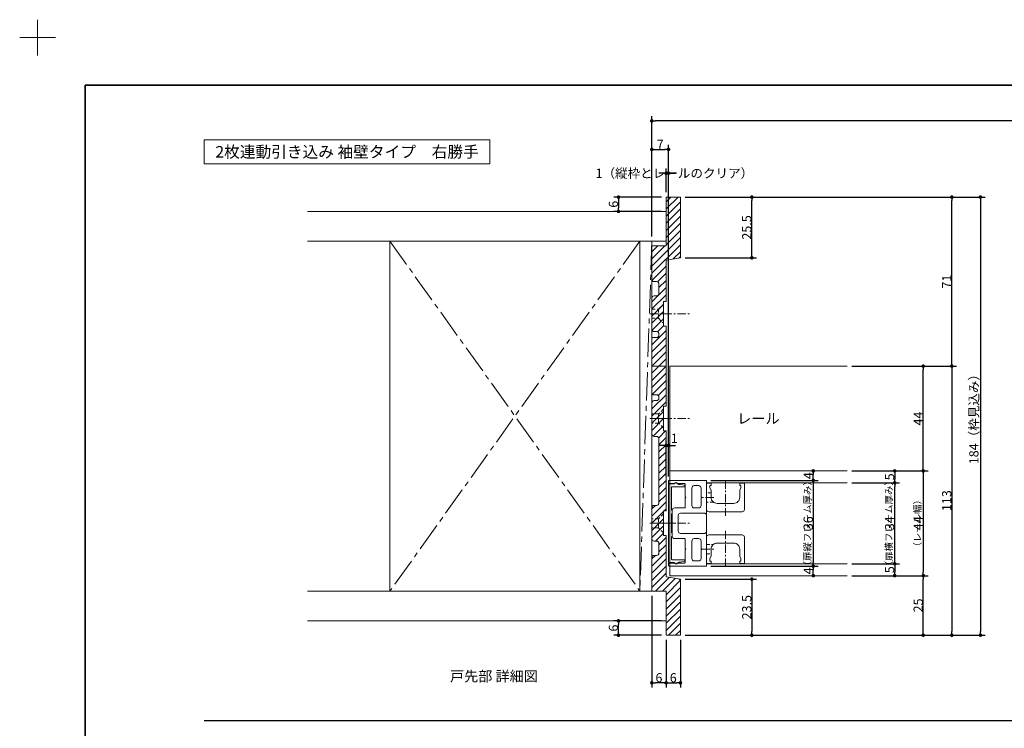
# Model space of a CAD drawing. Units: millimetres. Extents: x -428 to 785, y -304 to 304.
# Drawn here: x -428 to -14, y 7 to 304 of the extents above; entities that cross this region are included whole.
import ezdxf

# ---------------------------------------------------------------- set-up
doc = ezdxf.new("R2010")
doc.units = ezdxf.units.MM
doc.header["$LTSCALE"] = 2
doc.header["$PDMODE"] = 1
doc.header["$PDSIZE"] = -2
for name, pattern in [('ラインタイプ-1', [1.11, 0.71, -0.4]), ('ラインタイプ-3', [2.91, 1.76, -0.4, 0.35, -0.4]), ('ラインタイプ-4', [9.172222, 5.997222, -1.058333, 1.058333, -1.058333])]:
    doc.linetypes.add(name, pattern=pattern)
for name, color, linetype, lineweight in [('1図面枠', 7, 'Continuous', 15), ('2寸法-1', 7, 'Continuous', 15), ('2寸法-2', 7, 'Continuous', 15), ('2寸法-3', 7, 'Continuous', 15), ('3一般', 7, 'Continuous', 15)]:
    doc.layers.add(name, color=color, linetype=linetype, lineweight=lineweight)
doc.styles.add('MS PGothic', font='txt', dxfattribs={"bigfont": 'MS PGothic'})
doc.styles.get("Standard").update_dxf_attribs({"font": 'txt', "bigfont": 'BIGFONT.SHX'})
doc.dimstyles.new('SANWA-1', dxfattribs={"dimtxt": 3.865856, "dimasz": 1.500684, "dimexe": 2, "dimexo": 2, "dimgap": 0.2, "dimtad": 1, "dimdec": 8, "dimdsep": 46, "dimtxsty": 'MS PGothic', "dimblk": 'DOT', "dimblk1": 'DOT', "dimblk2": 'DOT', "dimcen": 0, "dimazin": 0, "dimtfac": 0.8, "dimtdec": 8, "dimtix": 1, "dimtmove": 0, "dimatfit": 0, "dimldrblk": 'DOT', "dimfxl": 1, "dimfrac": 2, "dimtolj": 1, "dimarcsym": 0})

# ---------------------------------------------------------------- blocks, each defined once
blk = doc.blocks.new('グループ')
at = {"layer": '1図面枠', "color": 7, "linetype": 'Continuous', "lineweight": 15}
for p, q in [((-420, 289.5), (-420, 304.5)), ((-427.5, 297), (-412.5, 297))]:
    blk.add_line(p, q, dxfattribs=at)
blk = doc.blocks.new('グループ-2')
at = {"layer": '1図面枠', "color": 7, "linetype": 'Continuous', "lineweight": 35, "flags": 128}
blk.add_lwpolyline([(-400, 277), (400, 277), (400, -277), (-400, -277)], close=True, dxfattribs=at)
blk = doc.blocks.new('図面枠')
at = {"layer": '1図面枠', "color": 7}
for name in ['グループ', 'グループ-2']:
    blk.add_blockref(name, (0, 0), dxfattribs=at)
blk = doc.blocks.new('_Dot')
at = {"color": 0, "linetype": 'ByBlock', "lineweight": -2}
blk.add_line((-0.5, 0), (-1, 0), dxfattribs=at)
at = {"color": 0, "linetype": 'ByBlock', "const_width": 0.5}
blk.add_lwpolyline([(-0.25, 0, 1), (0.25, 0, 1)], format="xyb", close=True, dxfattribs=at)
blk = doc.blocks.new('*D37')
at = {"layer": '2寸法-1', "color": 0, "linetype": 'Continuous', "lineweight": -2}
for p, q in [((-58, 71), (-46, 71)), ((-48, 47.5), (-48, 69.5)), ((-118, 46), (-46, 46))]:
    blk.add_line(p, q, dxfattribs=at)
at = {"layer": 'Defpoints', "color": 0}
for p in [(-60, 71), (-48, 71), (-120, 46)]:
    blk.add_point(p, dxfattribs=at)
at = {"layer": '2寸法-1', "color": 0, "lineweight": -2, "xscale": 1.50068359375, "yscale": 1.50068359375, "zscale": 1.50068359375}
for p, rotation in [((-48, 71), 90), ((-48, 46), 270)]:
    blk.add_blockref('_Dot', p, dxfattribs=dict(at, rotation=rotation))
at = {"layer": '2寸法-1', "color": 0, "lineweight": 15, "insert": (-50.13, 58.5), "char_height": 3.866, "attachment_point": 5, "rotation": 90, "style": 'MS PGothic'}
blk.add_mtext('\\A1;25', dxfattribs=at)
blk = doc.blocks.new('*D38')
at = {"layer": '2寸法-1', "color": 0, "linetype": 'Continuous', "lineweight": -2}
for p, q in [((-78, 76), (-58, 76)), ((-60, 74.5), (-60, 72.5)), ((-78, 71), (-58, 71))]:
    blk.add_line(p, q, dxfattribs=at)
at = {"layer": 'Defpoints', "color": 0}
for p in [(-80, 76), (-80, 71), (-60, 71)]:
    blk.add_point(p, dxfattribs=at)
at = {"layer": '2寸法-1', "color": 0, "lineweight": -2, "xscale": 1.50068359375, "yscale": 1.50068359375, "zscale": 1.50068359375}
for p, rotation in [((-60, 76), 90), ((-60, 71), 270)]:
    blk.add_blockref('_Dot', p, dxfattribs=dict(at, rotation=rotation))
at = {"layer": '2寸法-1', "color": 0, "lineweight": 15, "insert": (-62.13, 73.5), "char_height": 3.866, "attachment_point": 5, "rotation": 90, "style": 'MS PGothic'}
blk.add_mtext('\\A1;5', dxfattribs=at)
blk = doc.blocks.new('*D39')
at = {"layer": '2寸法-1', "color": 0, "linetype": 'Continuous', "lineweight": -2}
for p, q in [((-78, 110), (-58, 110)), ((-60, 77.5), (-60, 108.5)), ((-78, 76), (-58, 76))]:
    blk.add_line(p, q, dxfattribs=at)
at = {"layer": 'Defpoints', "color": 0}
for p in [(-80, 110), (-60, 110), (-80, 76)]:
    blk.add_point(p, dxfattribs=at)
at = {"layer": '2寸法-1', "color": 0, "lineweight": -2, "xscale": 1.50068359375, "yscale": 1.50068359375, "zscale": 1.50068359375}
for p, rotation in [((-60, 110), 90), ((-60, 76), 270)]:
    blk.add_blockref('_Dot', p, dxfattribs=dict(at, rotation=rotation))
at = {"layer": '2寸法-1', "color": 0, "lineweight": 15, "insert": (-62.13, 93), "char_height": 3.866, "attachment_point": 5, "rotation": 90, "style": 'MS PGothic'}
blk.add_mtext('\\A1;34', dxfattribs=at)
blk = doc.blocks.new('*D40')
at = {"layer": '2寸法-1', "color": 0, "linetype": 'Continuous', "lineweight": -2}
for p, q in [((-78, 115), (-58, 115)), ((-60, 113.5), (-60, 111.5)), ((-78, 110), (-58, 110))]:
    blk.add_line(p, q, dxfattribs=at)
at = {"layer": 'Defpoints', "color": 0}
for p in [(-80, 115), (-80, 110), (-60, 110)]:
    blk.add_point(p, dxfattribs=at)
at = {"layer": '2寸法-1', "color": 0, "lineweight": -2, "xscale": 1.50068359375, "yscale": 1.50068359375, "zscale": 1.50068359375}
for p, rotation in [((-60, 115), 90), ((-60, 110), 270)]:
    blk.add_blockref('_Dot', p, dxfattribs=dict(at, rotation=rotation))
at = {"layer": '2寸法-1', "color": 0, "lineweight": 15, "insert": (-62.13, 112.5), "char_height": 3.866, "attachment_point": 5, "rotation": 90, "style": 'MS PGothic'}
blk.add_mtext('\\A1;5', dxfattribs=at)
blk = doc.blocks.new('*D41')
at = {"layer": '2寸法-1', "color": 0, "linetype": 'Continuous', "lineweight": -2}
for p, q in [((-46, 159), (-34, 159)), ((-36, 157.5), (-36, 47.5)), ((-46, 46), (-34, 46))]:
    blk.add_line(p, q, dxfattribs=at)
at = {"layer": 'Defpoints', "color": 0}
for p in [(-48, 159), (-48, 46), (-36, 46)]:
    blk.add_point(p, dxfattribs=at)
at = {"layer": '2寸法-1', "color": 0, "lineweight": -2, "xscale": 1.50068359375, "yscale": 1.50068359375, "zscale": 1.50068359375}
for p, rotation in [((-36, 159), 90), ((-36, 46), 270)]:
    blk.add_blockref('_Dot', p, dxfattribs=dict(at, rotation=rotation))
at = {"layer": '2寸法-1', "color": 0, "lineweight": 15, "insert": (-38.14, 102.5), "char_height": 3.866, "attachment_point": 5, "rotation": 90, "style": 'MS PGothic'}
blk.add_mtext('\\A1;113', dxfattribs=at)
blk = doc.blocks.new('*D42')
at = {"layer": '2寸法-1', "color": 0, "linetype": 'Continuous', "lineweight": -2}
for p, q in [((-78, 159), (-46, 159)), ((-48, 116.5), (-48, 157.5)), ((-58, 115), (-46, 115))]:
    blk.add_line(p, q, dxfattribs=at)
at = {"layer": 'Defpoints', "color": 0}
for p in [(-80, 159), (-48, 159), (-60, 115)]:
    blk.add_point(p, dxfattribs=at)
at = {"layer": '2寸法-1', "color": 0, "lineweight": -2, "xscale": 1.50068359375, "yscale": 1.50068359375, "zscale": 1.50068359375}
for p, rotation in [((-48, 159), 90), ((-48, 115), 270)]:
    blk.add_blockref('_Dot', p, dxfattribs=dict(at, rotation=rotation))
at = {"layer": '2寸法-1', "color": 0, "lineweight": 15, "insert": (-50.13, 137), "char_height": 3.866, "attachment_point": 5, "rotation": 90, "style": 'MS PGothic'}
blk.add_mtext('\\A1;44', dxfattribs=at)
blk = doc.blocks.new('*D43')
at = {"layer": '2寸法-1', "color": 0, "linetype": 'Continuous', "lineweight": -2}
for p, q in [((-34, 230), (-22, 230)), ((-24, 228.5), (-24, 47.5)), ((-34, 46), (-22, 46))]:
    blk.add_line(p, q, dxfattribs=at)
at = {"layer": 'Defpoints', "color": 0}
for p in [(-36, 230), (-36, 46), (-24, 46)]:
    blk.add_point(p, dxfattribs=at)
at = {"layer": '2寸法-1', "color": 0, "lineweight": -2, "xscale": 1.50068359375, "yscale": 1.50068359375, "zscale": 1.50068359375}
for p, rotation in [((-24, 230), 90), ((-24, 46), 270)]:
    blk.add_blockref('_Dot', p, dxfattribs=dict(at, rotation=rotation))
at = {"layer": '2寸法-1', "color": 0, "lineweight": 15, "insert": (-26.74, 138), "char_height": 3.8659, "attachment_point": 5, "rotation": 90, "style": 'MS PGothic'}
blk.add_mtext('\\A1;184（枠見込み）', dxfattribs=at)
blk = doc.blocks.new('*D44')
at = {"layer": '2寸法-1', "color": 0, "linetype": 'Continuous', "lineweight": -2}
for p, q in [((-58, 115), (-46, 115)), ((-48, 113.5), (-48, 72.5)), ((-58, 71), (-46, 71))]:
    blk.add_line(p, q, dxfattribs=at)
at = {"layer": 'Defpoints', "color": 0}
for p in [(-60, 115), (-60, 71), (-48, 71)]:
    blk.add_point(p, dxfattribs=at)
at = {"layer": '2寸法-1', "color": 0, "lineweight": -2, "xscale": 1.50068359375, "yscale": 1.50068359375, "zscale": 1.50068359375}
for p, rotation in [((-48, 115), 90), ((-48, 71), 270)]:
    blk.add_blockref('_Dot', p, dxfattribs=dict(at, rotation=rotation))
at = {"layer": '2寸法-1', "color": 0, "lineweight": 15, "insert": (-50.13, 93), "char_height": 3.866, "attachment_point": 5, "rotation": 90, "style": 'MS PGothic'}
blk.add_mtext('\\A1;44', dxfattribs=at)
blk = doc.blocks.new('*D45')
at = {"layer": '2寸法-1', "color": 0, "linetype": 'Continuous', "lineweight": -2}
for p, q in [((-137.2, 111), (-92.2, 111)), ((-94.2, 109.5), (-94.2, 76.5)), ((-137.2, 75), (-92.2, 75))]:
    blk.add_line(p, q, dxfattribs=at)
at = {"layer": 'Defpoints', "color": 0}
for p in [(-139.2, 111), (-139.2, 75), (-94.2, 75)]:
    blk.add_point(p, dxfattribs=at)
at = {"layer": '2寸法-1', "color": 0, "lineweight": -2, "xscale": 1.50068359375, "yscale": 1.50068359375, "zscale": 1.50068359375}
for p, rotation in [((-94.2, 111), 90), ((-94.2, 75), 270)]:
    blk.add_blockref('_Dot', p, dxfattribs=dict(at, rotation=rotation))
at = {"layer": '2寸法-1', "color": 0, "lineweight": 15, "insert": (-96.33, 93), "char_height": 3.866, "attachment_point": 5, "rotation": 90, "style": 'MS PGothic'}
blk.add_mtext('\\A1;36', dxfattribs=at)
blk = doc.blocks.new('*D46')
at = {"layer": '2寸法-1', "color": 0, "linetype": 'Continuous', "lineweight": -2}
for p, q in [((-137.2, 75), (-92.2, 75)), ((-94.2, 72.5), (-94.2, 73.5)), ((-92.2, 71), (-92.2, 71))]:
    blk.add_line(p, q, dxfattribs=at)
at = {"layer": 'Defpoints', "color": 0}
for p in [(-139.2, 75), (-94.2, 75), (-94.2, 71)]:
    blk.add_point(p, dxfattribs=at)
at = {"layer": '2寸法-1', "color": 0, "lineweight": -2, "xscale": 1.50068359375, "yscale": 1.50068359375, "zscale": 1.50068359375}
for p, rotation in [((-94.2, 75), 90), ((-94.2, 71), 270)]:
    blk.add_blockref('_Dot', p, dxfattribs=dict(at, rotation=rotation))
at = {"layer": '2寸法-1', "color": 0, "lineweight": 15, "insert": (-96.33, 73), "char_height": 3.866, "attachment_point": 5, "rotation": 90, "style": 'MS PGothic'}
blk.add_mtext('\\A1;4', dxfattribs=at)
blk = doc.blocks.new('*D47')
at = {"layer": '2寸法-1', "color": 0, "linetype": 'Continuous', "lineweight": -2}
for p, q in [((-94.2, 112.5), (-94.2, 113.5)), ((-92.2, 115), (-92.2, 115)), ((-137.2, 111), (-92.2, 111))]:
    blk.add_line(p, q, dxfattribs=at)
at = {"layer": 'Defpoints', "color": 0}
for p in [(-94.2, 115), (-94.2, 115), (-139.2, 111)]:
    blk.add_point(p, dxfattribs=at)
at = {"layer": '2寸法-1', "color": 0, "lineweight": -2, "xscale": 1.50068359375, "yscale": 1.50068359375, "zscale": 1.50068359375}
for p, rotation in [((-94.2, 115), 90), ((-94.2, 111), 270)]:
    blk.add_blockref('_Dot', p, dxfattribs=dict(at, rotation=rotation))
at = {"layer": '2寸法-1', "color": 0, "lineweight": 15, "insert": (-96.33, 113), "char_height": 3.866, "attachment_point": 5, "rotation": 90, "style": 'MS PGothic'}
blk.add_mtext('\\A1;4', dxfattribs=at)
blk = doc.blocks.new('*D48')
at = {"layer": '2寸法-1', "color": 0, "linetype": 'Continuous', "lineweight": -2}
for p, q in [((-118, 230), (-34, 230)), ((-36, 160.5), (-36, 228.5)), ((-46, 159), (-34, 159))]:
    blk.add_line(p, q, dxfattribs=at)
at = {"layer": 'Defpoints', "color": 0}
for p in [(-120, 230), (-36, 230), (-48, 159)]:
    blk.add_point(p, dxfattribs=at)
at = {"layer": '2寸法-1', "color": 0, "lineweight": -2, "xscale": 1.50068359375, "yscale": 1.50068359375, "zscale": 1.50068359375}
for p, rotation in [((-36, 230), 90), ((-36, 159), 270)]:
    blk.add_blockref('_Dot', p, dxfattribs=dict(at, rotation=rotation))
at = {"layer": '2寸法-1', "color": 0, "lineweight": 15, "insert": (-38.14, 194.5), "char_height": 3.866, "attachment_point": 5, "rotation": 90, "style": 'MS PGothic'}
blk.add_mtext('\\A1;71', dxfattribs=at)
blk = doc.blocks.new('*D49')
at = {"layer": '2寸法-1', "color": 0, "lineweight": -2}
for p, q in [((-162, 213.5), (-162, 252)), ((-160.5, 250), (-156.5, 250)), ((-155, 112.7), (-155, 252))]:
    blk.add_line(p, q, dxfattribs=at)
at = {"layer": 'Defpoints', "color": 0}
for p in [(-155, 250), (-162, 211.5), (-155, 110.7)]:
    blk.add_point(p, dxfattribs=at)
at = {"layer": '2寸法-1', "color": 0, "lineweight": -2, "xscale": 1.50068359375, "yscale": 1.50068359375, "zscale": 1.50068359375, "rotation": 180}
blk.add_blockref('_Dot', (-162, 250), dxfattribs=at)
at = {"layer": '2寸法-1', "color": 0, "lineweight": -2, "xscale": 1.50068359375, "yscale": 1.50068359375, "zscale": 1.50068359375}
blk.add_blockref('_Dot', (-155, 250), dxfattribs=at)
at = {"layer": '2寸法-1', "color": 0, "insert": (-158.5, 252.13), "char_height": 3.866, "attachment_point": 5, "style": 'MS PGothic'}
blk.add_mtext('\\A1;7', dxfattribs=at)
blk = doc.blocks.new('*D50')
at = {"layer": '2寸法-1', "color": 0, "lineweight": -2}
for p, q in [((-158, 230), (-178, 230)), ((-176, 228.5), (-176, 225.5)), ((-158, 224), (-178, 224))]:
    blk.add_line(p, q, dxfattribs=at)
at = {"layer": 'Defpoints', "color": 0}
for p in [(-156, 230), (-176, 224), (-156, 224)]:
    blk.add_point(p, dxfattribs=at)
at = {"layer": '2寸法-1', "color": 0, "lineweight": -2, "xscale": 1.50068359375, "yscale": 1.50068359375, "zscale": 1.50068359375}
for p, rotation in [((-176, 230), 90), ((-176, 224), 270)]:
    blk.add_blockref('_Dot', p, dxfattribs=dict(at, rotation=rotation))
at = {"layer": '2寸法-1', "color": 0, "insert": (-178.13, 227), "char_height": 3.866, "attachment_point": 5, "rotation": 90, "style": 'MS PGothic'}
blk.add_mtext('\\A1;6', dxfattribs=at)
blk = doc.blocks.new('*D51')
at = {"layer": '2寸法-1', "color": 0, "lineweight": -2}
for p, q in [((-158, 52), (-178, 52)), ((-176, 47.5), (-176, 50.5)), ((-158, 46), (-178, 46))]:
    blk.add_line(p, q, dxfattribs=at)
at = {"layer": 'Defpoints', "color": 0}
for p in [(-176, 52), (-156, 52), (-156, 46)]:
    blk.add_point(p, dxfattribs=at)
at = {"layer": '2寸法-1', "color": 0, "lineweight": -2, "xscale": 1.50068359375, "yscale": 1.50068359375, "zscale": 1.50068359375}
for p, rotation in [((-176, 52), 90), ((-176, 46), 270)]:
    blk.add_blockref('_Dot', p, dxfattribs=dict(at, rotation=rotation))
at = {"layer": '2寸法-1', "color": 0, "insert": (-178.13, 49), "char_height": 3.866, "attachment_point": 5, "rotation": 90, "style": 'MS PGothic'}
blk.add_mtext('\\A1;6', dxfattribs=at)
blk = doc.blocks.new('*D52')
at = {"layer": '2寸法-1', "color": 0, "linetype": 'Continuous', "lineweight": -2}
for p, q in [((-156, 44), (-156, 24)), ((-150, 44), (-150, 24)), ((-154.5, 26), (-151.5, 26))]:
    blk.add_line(p, q, dxfattribs=at)
at = {"layer": 'Defpoints', "color": 0}
for p in [(-156, 46), (-150, 46), (-150, 26)]:
    blk.add_point(p, dxfattribs=at)
at = {"layer": '2寸法-1', "color": 0, "lineweight": -2, "xscale": 1.50068359375, "yscale": 1.50068359375, "zscale": 1.50068359375, "rotation": 180}
blk.add_blockref('_Dot', (-156, 26), dxfattribs=at)
at = {"layer": '2寸法-1', "color": 0, "lineweight": -2, "xscale": 1.50068359375, "yscale": 1.50068359375, "zscale": 1.50068359375}
blk.add_blockref('_Dot', (-150, 26), dxfattribs=at)
at = {"layer": '2寸法-1', "color": 0, "lineweight": 15, "insert": (-153, 28.13), "char_height": 3.866, "attachment_point": 5, "style": 'MS PGothic'}
blk.add_mtext('\\A1;6', dxfattribs=at)
blk = doc.blocks.new('*D53')
at = {"layer": '2寸法-1', "color": 0, "linetype": 'Continuous', "lineweight": -2}
for p, q in [((-162, 62.5), (-162, 24)), ((-156, 44), (-156, 24)), ((-157.5, 26), (-160.5, 26))]:
    blk.add_line(p, q, dxfattribs=at)
at = {"layer": 'Defpoints', "color": 0}
for p in [(-162, 64.5), (-156, 46), (-162, 26)]:
    blk.add_point(p, dxfattribs=at)
at = {"layer": '2寸法-1', "color": 0, "lineweight": -2, "xscale": 1.50068359375, "yscale": 1.50068359375, "zscale": 1.50068359375, "rotation": 180}
blk.add_blockref('_Dot', (-162, 26), dxfattribs=at)
at = {"layer": '2寸法-1', "color": 0, "lineweight": -2, "xscale": 1.50068359375, "yscale": 1.50068359375, "zscale": 1.50068359375}
blk.add_blockref('_Dot', (-156, 26), dxfattribs=at)
at = {"layer": '2寸法-1', "color": 0, "lineweight": 15, "insert": (-159, 28.13), "char_height": 3.866, "attachment_point": 5, "style": 'MS PGothic'}
blk.add_mtext('\\A1;6', dxfattribs=at)
blk = doc.blocks.new('*D54')
at = {"layer": '2寸法-1', "color": 0, "linetype": 'Continuous', "lineweight": -2}
for p, q in [((-148, 69.5), (-118, 69.5)), ((-120, 68), (-120, 47.5)), ((-148, 46), (-118, 46))]:
    blk.add_line(p, q, dxfattribs=at)
at = {"layer": 'Defpoints', "color": 0}
for p in [(-150, 69.5), (-150, 46), (-120, 46)]:
    blk.add_point(p, dxfattribs=at)
at = {"layer": '2寸法-1', "color": 0, "lineweight": -2, "xscale": 1.50068359375, "yscale": 1.50068359375, "zscale": 1.50068359375}
for p, rotation in [((-120, 69.5), 90), ((-120, 46), 270)]:
    blk.add_blockref('_Dot', p, dxfattribs=dict(at, rotation=rotation))
at = {"layer": '2寸法-1', "color": 0, "lineweight": 15, "insert": (-122.13, 57.75), "char_height": 3.866, "attachment_point": 5, "rotation": 90, "style": 'MS PGothic'}
blk.add_mtext('\\A1;23.5', dxfattribs=at)
blk = doc.blocks.new('*D55')
at = {"layer": '2寸法-1', "color": 0, "linetype": 'Continuous', "lineweight": -2}
for p, q in [((-148, 230), (-118, 230)), ((-120, 206), (-120, 228.5)), ((-148, 204.5), (-118, 204.5))]:
    blk.add_line(p, q, dxfattribs=at)
at = {"layer": 'Defpoints', "color": 0}
for p in [(-150, 230), (-120, 230), (-150, 204.5)]:
    blk.add_point(p, dxfattribs=at)
at = {"layer": '2寸法-1', "color": 0, "lineweight": -2, "xscale": 1.50068359375, "yscale": 1.50068359375, "zscale": 1.50068359375}
for p, rotation in [((-120, 230), 90), ((-120, 204.5), 270)]:
    blk.add_blockref('_Dot', p, dxfattribs=dict(at, rotation=rotation))
at = {"layer": '2寸法-1', "color": 0, "lineweight": 15, "insert": (-122.13, 217.25), "char_height": 3.866, "attachment_point": 5, "rotation": 90, "style": 'MS PGothic'}
blk.add_mtext('\\A1;25.5', dxfattribs=at)
blk = doc.blocks.new('*D62')
at = {"layer": '2寸法-2', "color": 0, "lineweight": -2}
for p, q in [((-157.5, 240), (-159, 240)), ((-156, 232), (-156, 242)), ((-156, 240), (-155, 240)), ((-155, 242), (-155, 242)), ((-153.5, 240), (-152, 240))]:
    blk.add_line(p, q, dxfattribs=at)
at = {"layer": 'Defpoints', "color": 0}
for p in [(-155, 240), (-155, 240), (-156, 230)]:
    blk.add_point(p, dxfattribs=at)
at = {"layer": '2寸法-2', "color": 0, "lineweight": -2, "xscale": 1.50068359375, "yscale": 1.50068359375, "zscale": 1.50068359375}
blk.add_blockref('_Dot', (-156, 240), dxfattribs=at)
at = {"layer": '2寸法-2', "color": 0, "lineweight": -2, "xscale": 1.50068359375, "yscale": 1.50068359375, "zscale": 1.50068359375, "rotation": 180}
blk.add_blockref('_Dot', (-155, 240), dxfattribs=at)
at = {"layer": '2寸法-2', "color": 0, "insert": (-152.54, 240), "char_height": 3.8659, "attachment_point": 5, "style": 'MS PGothic'}
blk.add_mtext('\\A1;1（縦枠とレールのクリア）', dxfattribs=at)
blk = doc.blocks.new('*D63')
at = {"layer": '2寸法-1', "color": 0, "linetype": 'Continuous', "lineweight": -2}
for p, q in [((-162, 252), (-162, 264)), ((153.5, 262), (-160.5, 262)), ((155, 174), (155, 264))]:
    blk.add_line(p, q, dxfattribs=at)
at = {"layer": 'Defpoints', "color": 0}
for p in [(-162, 262), (-162, 250), (155, 172)]:
    blk.add_point(p, dxfattribs=at)
at = {"layer": '2寸法-1', "color": 0, "lineweight": -2, "xscale": 1.50068359375, "yscale": 1.50068359375, "zscale": 1.50068359375, "rotation": 180}
blk.add_blockref('_Dot', (-162, 262), dxfattribs=at)
at = {"layer": '2寸法-1', "color": 0, "lineweight": -2, "xscale": 1.50068359375, "yscale": 1.50068359375, "zscale": 1.50068359375}
blk.add_blockref('_Dot', (155, 262), dxfattribs=at)
at = {"layer": '2寸法-1', "color": 0, "lineweight": 15, "insert": (-3.5, 264.62), "char_height": 4.832, "attachment_point": 5, "style": 'MS PGothic'}
blk.add_mtext('\\A1;W', dxfattribs=at)
blk = doc.blocks.new('*D67')
at = {"layer": '2寸法-2', "color": 0, "linetype": 'Continuous', "lineweight": -2}
for p, q in [((-157.5, 125.7), (-159, 125.7)), ((-156, 112.7), (-156, 127.7)), ((-156, 125.7), (-155, 125.7)), ((-155, 112.7), (-155, 127.7)), ((-153.5, 125.7), (-152, 125.7))]:
    blk.add_line(p, q, dxfattribs=at)
at = {"layer": 'Defpoints', "color": 0}
for p in [(-155, 125.7), (-156, 110.7), (-155, 110.7)]:
    blk.add_point(p, dxfattribs=at)
at = {"layer": '2寸法-2', "color": 0, "lineweight": -2, "xscale": 1.50068359375, "yscale": 1.50068359375, "zscale": 1.50068359375}
blk.add_blockref('_Dot', (-156, 125.7), dxfattribs=at)
at = {"layer": '2寸法-2', "color": 0, "lineweight": -2, "xscale": 1.50068359375, "yscale": 1.50068359375, "zscale": 1.50068359375, "rotation": 180}
blk.add_blockref('_Dot', (-155, 125.7), dxfattribs=at)
at = {"layer": '2寸法-2', "color": 0, "lineweight": 15, "insert": (-152.6, 128.69), "char_height": 3.866, "attachment_point": 5, "style": 'MS PGothic'}
blk.add_mtext('\\A1;1', dxfattribs=at)
blk = doc.blocks.new('グループ-7')
at = {"layer": '3一般', "linetype": 'Continuous', "lineweight": 5}
h = blk.add_hatch(dxfattribs=at)
h.set_pattern_fill('斜線3', style=0, pattern_type=2)
h.set_pattern_definition([(45, (0, 0), (3, -7e-16), [])])
edge = h.paths.add_edge_path()
edge.add_line((-162, 171), (-162, 159))
edge.add_line((-162, 159), (-162, 147))
edge.add_line((-162, 147), (-160, 147))
edge.add_arc((-160, 146), 1, 0, 90, ccw=False)
edge.add_line((-159, 146), (-159, 145.5))
edge.add_arc((-160, 145.5), 1, -90, 0, ccw=False)
edge.add_line((-160, 144.5), (-161, 144.5))
edge.add_arc((-161, 143.5), 1, 90, 180)
edge.add_line((-162, 143.5), (-162, 130.5))
edge.add_arc((-161, 130.5), 1, 180, 270)
edge.add_line((-161, 129.5), (-160, 129.5))
edge.add_arc((-160, 128.5), 1, 0, 90, ccw=False)
edge.add_line((-159, 128.5), (-159, 101.5))
edge.add_arc((-160, 101.5), 1, -90, 0, ccw=False)
edge.add_line((-160, 100.5), (-161, 100.5))
edge.add_arc((-161, 99.5), 1, 90, 180)
edge.add_line((-162, 99.5), (-162, 86.5))
edge.add_arc((-161, 86.5), 1, 180, 270)
edge.add_line((-161, 85.5), (-160, 85.5))
edge.add_arc((-160, 84.5), 1, 0, 90, ccw=False)
edge.add_line((-159, 84.5), (-159, 80.5))
edge.add_arc((-160, 80.5), 1, -90, 0, ccw=False)
edge.add_line((-160, 79.5), (-161, 79.5))
edge.add_arc((-161, 78.5), 1, 90, 180)
edge.add_line((-162, 78.5), (-162, 64.5))
edge.add_line((-162, 64.5), (-156, 64.5))
edge.add_line((-156, 64.5), (-156, 46))
edge.add_line((-156, 46), (-150, 46))
edge.add_line((-150, 46), (-150, 68.65))
edge.add_arc((-151, 68.65), 1, 0, 80.5377)
edge.add_line((-150.84, 69.64), (-156, 70.5))
edge.add_line((-156, 70.5), (-156, 87.8))
edge.add_line((-156, 87.8), (-157.1, 87.8))
edge.add_line((-157.1, 87.8), (-157.1, 92.7))
edge.add_line((-157.1, 92.7), (-157.4, 93))
edge.add_line((-157.4, 93), (-157.1, 93.3))
edge.add_line((-157.1, 93.3), (-157.1, 98.2))
edge.add_line((-157.1, 98.2), (-156, 98.2))
edge.add_line((-156, 98.2), (-156, 131.8))
edge.add_line((-156, 131.8), (-157.1, 131.8))
edge.add_line((-157.1, 131.8), (-157.1, 136.7))
edge.add_line((-157.1, 136.7), (-157.4, 137))
edge.add_line((-157.4, 137), (-157.1, 137.3))
edge.add_line((-157.1, 137.3), (-157.1, 142.2))
edge.add_line((-157.1, 142.2), (-156, 142.2))
edge.add_line((-156, 142.2), (-156, 159))
edge.add_line((-156, 159), (-156, 175.8))
edge.add_line((-156, 175.8), (-157.1, 175.8))
edge.add_line((-157.1, 175.8), (-157.1, 180.7))
edge.add_line((-157.1, 180.7), (-157.4, 181))
edge.add_line((-157.4, 181), (-157.1, 181.3))
edge.add_line((-157.1, 181.3), (-157.1, 186.2))
edge.add_line((-157.1, 186.2), (-156, 186.2))
edge.add_line((-156, 186.2), (-156, 203.5))
edge.add_line((-156, 203.5), (-150.84, 204.36))
edge.add_arc((-151, 205.35), 1, 279.4623, 360)
edge.add_line((-150, 205.35), (-150, 230))
edge.add_line((-150, 230), (-156, 230))
edge.add_line((-156, 230), (-156, 209.5))
edge.add_line((-156, 209.5), (-162, 209.5))
edge.add_line((-162, 209.5), (-162, 195.5))
edge.add_arc((-161, 195.5), 1, 180, 270)
edge.add_line((-161, 194.5), (-160, 194.5))
edge.add_arc((-160, 193.5), 1, 0, 90, ccw=False)
edge.add_line((-159, 193.5), (-159, 189.5))
edge.add_arc((-160, 189.5), 1, -90, 0, ccw=False)
edge.add_line((-160, 188.5), (-161, 188.5))
edge.add_arc((-161, 187.5), 1, 90, 180)
edge.add_line((-162, 187.5), (-162, 174.5))
edge.add_arc((-161, 174.5), 1, 180, 270)
edge.add_line((-161, 173.5), (-160, 173.5))
edge.add_arc((-160, 172.5), 1, 0, 90, ccw=False)
edge.add_line((-159, 172.5), (-159, 172))
edge.add_arc((-160, 172), 1, -90, 0, ccw=False)
edge.add_line((-160, 171), (-162, 171))
at = {"layer": '3一般', "color": 7, "linetype": 'Continuous', "lineweight": 15}
for p, q in [((-156, 224), (-306.62, 224)), ((-156, 211.5), (-156, 224)), ((-306.62, 211.5), (-156, 211.5)), ((-272, 64.5), (-272, 211.5)), ((-272, 211.5), (-167, 211.5)), ((-167, 64.5), (-167, 211.5)), ((-167, 211.5), (-162, 211.5)), ((-167, 211.5), (-167, 64.5)), ((-162, 211.5), (-162, 64.5)), ((-160, 171), (-162, 171)), ((-156, 159), (-162, 159)), ((-162, 159), (-156, 159)), ((-154.5, 115), (-154.5, 159)), ((-80, 159), (-154.5, 159)), ((-154.5, 115), (-80, 115)), ((-154.5, 71), (-154.5, 115)), ((-155, 110.7), (-155, 109.7)), ((-155, 109.7), (-152.55, 109.7)), ((-152.5, 109.5), (-155, 109.5)), ((-155, 109.5), (-155, 76.5)), ((-154.7, 111), (-139.2, 111)), ((-153.8, 98.5), (-153.8, 108)), ((-153.5, 108.3), (-148.4, 108.3)), ((-150.65, 109.3), (-151.75, 109.93)), ((-151.17, 109.7), (-148.3, 109.7)), ((-150.2, 109.3), (-150.65, 109.3)), ((-148.34, 108.95), (-150, 109.28)), ((-148.1, 108.6), (-148.1, 108.65)), ((-148, 104.15), (-148, 109.4)), ((-145.2, 100.45), (-145.2, 107.8)), ((-142.3, 108.8), (-144.2, 108.8)), ((-141.3, 104.15), (-141.3, 107.8)), ((-139.1, 110.6), (-139.1, 97.2)), ((-139.1, 76), (-139.1, 110)), ((-139.1, 110), (-80, 110)), ((-139.1, 109.85), (-137.1, 109.85)), ((-139.1, 98.85), (-139.1, 109.85)), ((-139, 110.8), (-139, 110.77)), ((-137.1, 108.85), (-137.6, 108.85)), ((-137.6, 108.85), (-137.6, 107.85)), ((-137.6, 107.85), (-137.1, 106.85)), ((-137.1, 109.85), (-137.1, 108.85)), ((-125.1, 109.85), (-125.1, 108.85)), ((-125.1, 109.85), (-123.1, 109.85)), ((-125.1, 108.85), (-124.6, 108.85)), ((-124.6, 107.85), (-125.1, 106.85)), ((-124.6, 108.85), (-124.6, 107.85)), ((-123.1, 109.85), (-123.1, 98.85)), ((-147.7, 103.85), (-148, 104.15)), ((-148, 103.55), (-147.7, 103.85)), ((-148, 99.75), (-148, 103.55)), ((-141, 103.85), (-141.3, 104.15)), ((-141.3, 103.55), (-141, 103.85)), ((-141.3, 100.45), (-141.3, 103.55)), ((-137.1, 106.85), (-137.1, 103.85)), ((-125.1, 106.85), (-125.1, 103.85)), ((-148.3, 99.45), (-152.4, 99.45)), ((-142.3, 99.45), (-144.2, 99.45)), ((-127.6, 101.35), (-134.6, 101.35)), ((-153.5, 98.5), (-153.8, 98.5)), ((-153.8, 89), (-153.8, 97)), ((-153.8, 97), (-153.5, 97)), ((-153.5, 97), (-153.5, 98.5)), ((-153.4, 98.45), (-153.4, 87.55)), ((-150.9, 96.25), (-150.9, 89.75)), ((-139.6, 97.25), (-149.9, 97.25)), ((-139.6, 97.2), (-139.6, 97.25)), ((-139.3, 97), (-139.4, 97)), ((-124.1, 97.85), (-138.1, 97.85)), ((-153.5, 89), (-153.8, 89)), ((-153.8, 78), (-153.8, 87.5)), ((-153.8, 87.5), (-153.5, 87.5)), ((-153.5, 87.5), (-153.5, 89)), ((-139.6, 88.75), (-149.9, 88.75)), ((-139.6, 88.8), (-139.6, 88.75)), ((-139.3, 89), (-139.4, 89)), ((-139.1, 75.4), (-139.1, 88.8)), ((-139.1, 76.15), (-139.1, 87.15)), ((-138.1, 88.15), (-124.1, 88.15)), ((-123.1, 87.15), (-123.1, 76.15)), ((-148.3, 86.55), (-152.4, 86.55)), ((-148, 86.25), (-148, 82.45)), ((-145.2, 85.55), (-145.2, 78.2)), ((-142.3, 86.55), (-144.2, 86.55)), ((-141.3, 85.55), (-141.3, 82.45)), ((-134.6, 84.65), (-127.6, 84.65)), ((-147.7, 82.15), (-148, 82.45)), ((-148, 81.85), (-147.7, 82.15)), ((-148, 81.85), (-148, 76.6)), ((-141, 82.15), (-141.3, 82.45)), ((-141.3, 81.85), (-141, 82.15)), ((-141.3, 81.85), (-141.3, 78.2)), ((-137.1, 79.15), (-137.6, 78.15)), ((-137.1, 82.15), (-137.1, 79.15)), ((-125.1, 82.15), (-125.1, 79.15)), ((-125.1, 79.15), (-124.6, 78.15)), ((-155, 76.5), (-152.5, 76.5)), ((-155, 76.3), (-152.55, 76.3)), ((-155, 75.3), (-155, 76.3)), ((-154.7, 75), (-139.2, 75)), ((-148.4, 77.7), (-153.5, 77.7)), ((-151.75, 76.07), (-150.65, 76.7)), ((-151.17, 76.3), (-148.3, 76.3)), ((-150.65, 76.7), (-150.2, 76.7)), ((-150, 76.72), (-148.34, 77.05)), ((-148.1, 77.35), (-148.1, 77.4)), ((-142.3, 77.2), (-144.2, 77.2)), ((-137.1, 76.15), (-139.1, 76.15)), ((-80, 76), (-139.1, 76)), ((-139, 75.2), (-139, 75.23)), ((-137.6, 78.15), (-137.6, 77.15)), ((-137.6, 77.15), (-137.1, 77.15)), ((-137.1, 77.15), (-137.1, 76.15)), ((-124.6, 77.15), (-125.1, 77.15)), ((-125.1, 77.15), (-125.1, 76.15)), ((-123.1, 76.15), (-125.1, 76.15)), ((-124.6, 78.15), (-124.6, 77.15)), ((-80, 71), (-154.5, 71)), ((-156, 64.5), (-306.62, 64.5)), ((-167, 64.5), (-272, 64.5)), ((-167, 64.5), (-167, 64.5)), ((-162, 64.5), (-167, 64.5)), ((-156, 52), (-156, 64.5)), ((-306.62, 52), (-156, 52))]:
    blk.add_line(p, q, dxfattribs=at)
at = {"layer": '3一般', "color": 7, "linetype": 'ラインタイプ-4', "lineweight": 15}
for p, q in [((-272, 211.5), (-167, 64.5)), ((-167, 211.5), (-272, 64.5)), ((-162, 211.5), (-167, 64.5))]:
    blk.add_line(p, q, dxfattribs=at)
at = {"layer": '3一般', "color": 7, "linetype": 'ラインタイプ-1', "lineweight": 15}
for p, q in [((-150, 204.5), (-150.84, 204.36)), ((-150, 204.5), (-150, 205.35)), ((-162, 182.9), (-159.2, 182.9)), ((-159.2, 182.9), (-157.1, 185)), ((-159.2, 182.9), (-159.2, 179.1)), ((-162, 179.1), (-159.2, 179.1)), ((-159.2, 179.1), (-157.1, 177)), ((-157.1, 141), (-159.2, 138.9)), ((-159.2, 138.9), (-162, 138.9)), ((-159.2, 138.9), (-159.2, 135.1)), ((-159.2, 135.1), (-162, 135.1)), ((-157.1, 133), (-159.2, 135.1)), ((-137.1, 105.85), (-139.1, 105.85)), ((-136.1, 101.85), (-139.1, 101.85)), ((-157.1, 97), (-159.2, 94.9)), ((-159.2, 94.9), (-162, 94.9)), ((-159.2, 91.1), (-162, 91.1)), ((-159.2, 94.9), (-159.2, 91.1)), ((-157.1, 89), (-159.2, 91.1)), ((-139.1, 84.15), (-136.1, 84.15)), ((-139.1, 80.15), (-137.1, 80.15)), ((-150.84, 69.64), (-150, 69.5)), ((-150, 68.65), (-150, 69.5))]:
    blk.add_line(p, q, dxfattribs=at)
at = {"layer": '3一般', "color": 7, "linetype": 'ラインタイプ-3', "lineweight": 15}
for p, q in [((-162.89, 181), (-145.89, 181)), ((-162.78, 181), (-156.68, 181)), ((-162.89, 137), (-145.89, 137)), ((-156.17, 137), (-162.63, 137)), ((-131.1, 111.03), (-131.1, 96.13)), ((-135.95, 103.85), (-140.95, 103.85)), ((-162.89, 93), (-145.89, 93)), ((-156.17, 93), (-162.63, 93)), ((-157.02, 93), (-151.02, 93)), ((-155.47, 93), (-147.7, 93)), ((-131.1, 89.87), (-131.1, 74.97)), ((-140.95, 82.15), (-135.95, 82.15))]:
    blk.add_line(p, q, dxfattribs=at)
at = {"layer": '3一般', "color": 7, "linetype": 'Continuous', "lineweight": 15, "flags": 128}
for points in [[(-162, 171), (-162, 159), (-162, 147), (-160, 147, -0.414214), (-159, 146), (-159, 145.5, -0.414214), (-160, 144.5), (-161, 144.5, 0.414214), (-162, 143.5), (-162, 130.5, 0.414214), (-161, 129.5), (-160, 129.5, -0.414214), (-159, 128.5), (-159, 101.5, -0.414214), (-160, 100.5), (-161, 100.5, 0.414214), (-162, 99.5), (-162, 86.5, 0.414214), (-161, 85.5), (-160, 85.5, -0.414214), (-159, 84.5), (-159, 80.5, -0.414214), (-160, 79.5), (-161, 79.5, 0.414214), (-162, 78.5), (-162, 64.5), (-156, 64.5), (-156, 46), (-150, 46), (-150, 68.65, 0.366629), (-150.84, 69.64), (-156, 70.5), (-156, 87.8), (-157.1, 87.8), (-157.1, 92.7), (-157.4, 93), (-157.1, 93.3), (-157.1, 98.2), (-156, 98.2), (-156, 131.8), (-157.1, 131.8), (-157.1, 136.7), (-157.4, 137), (-157.1, 137.3), (-157.1, 142.2), (-156, 142.2), (-156, 159), (-156, 175.8), (-157.1, 175.8), (-157.1, 180.7), (-157.4, 181), (-157.1, 181.3), (-157.1, 186.2), (-156, 186.2), (-156, 203.5), (-150.84, 204.36, 0.366629), (-150, 205.35), (-150, 230), (-156, 230), (-156, 209.5), (-162, 209.5), (-162, 195.5, 0.414214), (-161, 194.5), (-160, 194.5, -0.414214), (-159, 193.5), (-159, 189.5, -0.414214), (-160, 188.5), (-161, 188.5, 0.414214), (-162, 187.5), (-162, 174.5, 0.414214), (-161, 173.5), (-160, 173.5, -0.414214), (-159, 172.5), (-159, 172, -0.414214), (-160, 171)], [(-154.7, 111, 0.198912), (-154.91, 110.91, 0.198912), (-155, 110.7)], [(-153.5, 108.3, 0.198912), (-153.71, 108.21, 0.198912), (-153.8, 108)], [(-152.55, 109.7, 0.12334), (-152.45, 109.72, 0.12334), (-152.38, 109.79)], [(-151.75, 109.93, 0.267949), (-152.25, 109.93, 0.267949), (-152.5, 109.5)], [(-151.17, 109.7, 0.269994), (-151.75, 110.1, 0.269994), (-152.38, 109.79)], [(-150, 109.28, 0.024679), (-150.1, 109.3, 0.024679), (-150.2, 109.3)], [(-148.4, 108.3, 0.198912), (-148.19, 108.39, 0.198912), (-148.1, 108.6)], [(-148.1, 108.65, 0.173382), (-148.17, 108.84, 0.173382), (-148.34, 108.95)], [(-148, 109.4, 0.198912), (-148.09, 109.61, 0.198912), (-148.3, 109.7)], [(-144.2, 108.8, 0.198912), (-144.91, 108.51, 0.198912), (-145.2, 107.8)], [(-141.3, 107.8, 0.198912), (-141.59, 108.51, 0.198912), (-142.3, 108.8)], [(-139, 110.8, 0.198912), (-139.06, 110.94, 0.198912), (-139.2, 111)], [(-139.1, 110.6, 0.131652), (-139.03, 110.67, 0.131652), (-139, 110.77)], [(-137.1, 103.85, 0.198912), (-136.37, 102.08, 0.198912), (-134.6, 101.35)], [(-127.6, 101.35, 0.198912), (-125.83, 102.08, 0.198912), (-125.1, 103.85)], [(-152.4, 99.45, 0.198912), (-153.11, 99.16, 0.198912), (-153.4, 98.45)], [(-148.3, 99.45, 0.198912), (-148.09, 99.54, 0.198912), (-148, 99.75)], [(-145.2, 100.45, 0.198912), (-144.91, 99.74, 0.198912), (-144.2, 99.45)], [(-142.3, 99.45, 0.198912), (-141.59, 99.74, 0.198912), (-141.3, 100.45)], [(-149.9, 97.25, 0.198912), (-150.61, 96.96, 0.198912), (-150.9, 96.25)], [(-139.6, 97.2, 0.198912), (-139.54, 97.06, 0.198912), (-139.4, 97)], [(-139.3, 97, 0.198912), (-139.16, 97.06, 0.198912), (-139.1, 97.2)], [(-139.1, 98.85, 0.198912), (-138.81, 98.14, 0.198912), (-138.1, 97.85)], [(-124.1, 97.85, 0.198912), (-123.39, 98.14, 0.198912), (-123.1, 98.85)], [(-153.4, 87.55, 0.198912), (-153.11, 86.84, 0.198912), (-152.4, 86.55)], [(-150.9, 89.75, 0.198912), (-150.61, 89.04, 0.198912), (-149.9, 88.75)], [(-139.4, 89, 0.198912), (-139.54, 88.94, 0.198912), (-139.6, 88.8)], [(-139.1, 88.8, 0.198912), (-139.16, 88.94, 0.198912), (-139.3, 89)], [(-138.1, 88.15, 0.198912), (-138.81, 87.86, 0.198912), (-139.1, 87.15)], [(-123.1, 87.15, 0.198912), (-123.39, 87.86, 0.198912), (-124.1, 88.15)], [(-148, 86.25, 0.198912), (-148.09, 86.46, 0.198912), (-148.3, 86.55)], [(-144.2, 86.55, 0.198912), (-144.91, 86.26, 0.198912), (-145.2, 85.55)], [(-141.3, 85.55, 0.198912), (-141.59, 86.26, 0.198912), (-142.3, 86.55)], [(-134.6, 84.65, 0.198912), (-136.37, 83.92, 0.198912), (-137.1, 82.15)], [(-125.1, 82.15, 0.198912), (-125.83, 83.92, 0.198912), (-127.6, 84.65)], [(-155, 75.3, 0.198912), (-154.91, 75.09, 0.198912), (-154.7, 75)], [(-153.8, 78, 0.198912), (-153.71, 77.79, 0.198912), (-153.5, 77.7)], [(-152.38, 76.21, 0.12334), (-152.45, 76.28, 0.12334), (-152.55, 76.3)], [(-152.5, 76.5, 0.267949), (-152.25, 76.07, 0.267949), (-151.75, 76.07)], [(-152.38, 76.21, 0.269994), (-151.75, 75.9, 0.269994), (-151.17, 76.3)], [(-150.2, 76.7, 0.024679), (-150.1, 76.7, 0.024679), (-150, 76.72)], [(-148.1, 77.4, 0.198912), (-148.19, 77.61, 0.198912), (-148.4, 77.7)], [(-148.34, 77.05, 0.173382), (-148.17, 77.16, 0.173382), (-148.1, 77.35)], [(-148.3, 76.3, 0.198912), (-148.09, 76.39, 0.198912), (-148, 76.6)], [(-145.2, 78.2, 0.198912), (-144.91, 77.49, 0.198912), (-144.2, 77.2)], [(-142.3, 77.2, 0.198912), (-141.59, 77.49, 0.198912), (-141.3, 78.2)], [(-139.2, 75, 0.198912), (-139.06, 75.06, 0.198912), (-139, 75.2)], [(-139, 75.23, 0.131652), (-139.03, 75.33, 0.131652), (-139.1, 75.4)]]:
    blk.add_lwpolyline(points, format="xyb", dxfattribs=at)

msp = doc.modelspace()

# ---------------------------------------------------------------- linework, layer by layer
at = {"layer": '1図面枠', "color": 7, "linetype": 'Continuous', "lineweight": 30}
msp.add_line((350, 10), (-350, 10), dxfattribs=at)
at = {"layer": '2寸法-3', "color": 7, "linetype": 'Continuous', "lineweight": 15, "flags": 128}
msp.add_lwpolyline([(-350, 254), (-230, 254), (-230, 244), (-350, 244)], close=True, dxfattribs=at)

# ---------------------------------------------------------------- block references
at = {"layer": '1図面枠', "color": 7}
msp.add_blockref('図面枠', (0, 0), dxfattribs=at)
at = {"layer": '3一般', "color": 7}
msp.add_blockref('グループ-7', (0, 0), dxfattribs=at)

# ---------------------------------------------------------------- texts
at = {"layer": '2寸法-3', "color": 7}
for s, insert, char_height, attachment_point, line_spacing_factor in [('{\\fMS PGothic|b0|i0|c128|p0;2枚連動引き込み 袖壁タイプ\u3000右勝手}', (-290, 249), 4.8323206019, 5, 0.870768), ('{\\fMS PGothic|b0|i0|c128|p0;レール}', (-117.25, 137), 4.3490885417, 5, 1.247125), ('{\\fMS PGothic|b0|i0|c128|p0;戸先部 詳細図}', (-228.31018434, 30.95158854), 4.3490885417, 2, 2.49425)]:
    msp.add_mtext(s, dxfattribs=dict(at, insert=insert, char_height=char_height, attachment_point=attachment_point, line_spacing_factor=line_spacing_factor))
at = {"layer": '2寸法-3', "color": 7, "char_height": 2.8993923611, "attachment_point": 8, "rotation": 90, "line_spacing_factor": 0.870768}
for s, insert in [('{\\fMS PGothic|b0|i0|c128|p0;\\T0.92;（扉縦フレーム厚み）}', (-95.2, 93)), ('{\\fMS PGothic|b0|i0|c128|p0;\\T0.92;（扉横フレーム厚み）}', (-61, 93)), ('{\\fMS PGothic|b0|i0|c128|p0;\\T0.95;（レール幅）}', (-49, 93))]:
    msp.add_mtext(s, dxfattribs=dict(at, insert=insert))

# ---------------------------------------------------------------- dimensions: what is measured, and where the dimension line sits
at = {"layer": '2寸法-1', "color": 7, "linetype": 'Continuous', "lineweight": 15}
dim = msp.add_linear_dim(base=(-162, 262), p1=(155, 172), p2=(-162, 250), text='W', dimstyle='SANWA-1', override={"dimtxt": 4.832321, "dimpost": '<>', "dimtxsty": 'MS PGothic', "dimtmove": 2}, dxfattribs=at)
dim.commit()
dim.dimension.update_dxf_attribs({"geometry": '*D63', "text_midpoint": (-3.5, 264.6161603)})
at = {"layer": '2寸法-1', "color": 7}
dim = msp.add_linear_dim(base=(-155, 250), p1=(-162, 211.5), p2=(-155, 110.7), dimstyle='SANWA-1', override={"dimdec": 2, "dimpost": '<>', "dimtxsty": 'MS PGothic', "dimtmove": 2}, dxfattribs=at)
dim.commit()
dim.dimension.update_dxf_attribs({"geometry": '*D49', "text_midpoint": (-158.5, 252.13292824)})
for base, p1, p2, picture, middle in [((-176, 224), (-156, 230), (-156, 224), '*D50', (-178.13292824, 227)), ((-176, 52), (-156, 46), (-156, 52), '*D51', (-178.13292824, 49))]:
    dim = msp.add_linear_dim(base=base, p1=p1, p2=p2, angle=270, dimstyle='SANWA-1', override={"dimdec": 2, "dimpost": '<>', "dimtxsty": 'MS PGothic', "dimtmove": 2}, dxfattribs=at)
    dim.commit()
    dim.dimension.update_dxf_attribs({"geometry": picture, "text_midpoint": middle})
at = {"layer": '2寸法-1', "color": 7, "linetype": 'Continuous', "lineweight": 15}
for base, p1, p2, override, picture, middle in [((-120, 230), (-150, 204.5), (-150, 230), {"dimpost": '<>', "dimtxsty": 'MS PGothic', "dimtmove": 2}, '*D55', (-122.1329282407, 217.25)), ((-36, 230), (-48, 159), (-120, 230), {"dimpost": '<>', "dimtxsty": 'MS PGothic', "dimtmove": 2}, '*D48', (-38.1439107876, 194.5)), ((-24, 46), (-36, 230), (-36, 46), {"dimpost": '<>（枠見込み）', "dimtxsty": 'MS PGothic', "dimtmove": 2}, '*D43', (-26.736968316, 138)), ((-48, 159), (-60, 115), (-80, 159), {"dimpost": '<>', "dimtxsty": 'MS PGothic', "dimtmove": 2}, '*D42', (-50.1329282407, 137)), ((-36, 46), (-48, 159), (-48, 46), {"dimpost": '<>', "dimtxsty": 'MS PGothic', "dimtmove": 2}, '*D41', (-38.1439107876, 102.5)), ((-94.2, 115), (-139.2, 111), (-94.2, 115), {"dimpost": '<>', "dimtxsty": 'MS PGothic', "dimtmove": 2}, '*D47', (-96.33292824, 113)), ((-94.2, 75), (-139.2, 111), (-139.2, 75), {"dimpost": '<>', "dimtxsty": 'MS PGothic', "dimtmove": 2}, '*D45', (-96.3329282407, 93)), ((-60, 110), (-80, 115), (-80, 110), {"dimpost": '<>', "dimtxsty": 'MS PGothic', "dimtmove": 2}, '*D40', (-62.1329282407, 112.5)), ((-48, 71), (-60, 115), (-60, 71), {"dimpost": '<>', "dimtxsty": 'MS PGothic', "dimtmove": 2}, '*D44', (-50.1329282407, 93)), ((-60, 110), (-80, 76), (-80, 110), {"dimpost": '<>', "dimtxsty": 'MS PGothic', "dimtmove": 2}, '*D39', (-62.1329282407, 93)), ((-94.2, 75), (-94.2, 71), (-139.2, 75), {"dimpost": '<>', "dimtxsty": 'MS PGothic', "dimtmove": 2}, '*D46', (-96.33292824, 73)), ((-60, 71), (-80, 76), (-80, 71), {"dimpost": '<>', "dimtxsty": 'MS PGothic', "dimtmove": 2}, '*D38', (-62.1329282407, 73.5)), ((-48, 71), (-120, 46), (-60, 71), {"dimpost": '<>', "dimtxsty": 'MS PGothic', "dimtmove": 2}, '*D37', (-50.1329282407, 58.5)), ((-120, 46), (-150, 69.5), (-150, 46), {"dimpost": '<>', "dimtxsty": 'MS PGothic', "dimtmove": 2}, '*D54', (-122.1329282407, 57.75))]:
    dim = msp.add_linear_dim(base=base, p1=p1, p2=p2, angle=270, dimstyle='SANWA-1', override=override, dxfattribs=at)
    dim.commit()
    dim.dimension.update_dxf_attribs({"geometry": picture, "text_midpoint": middle})
for base, p2, picture, middle in [((-162, 26), (-162, 64.5), '*D53', (-159, 28.1329282407)), ((-150, 26), (-150, 46), '*D52', (-153, 28.1329282407))]:
    dim = msp.add_linear_dim(base=base, p1=(-156, 46), p2=p2, dimstyle='SANWA-1', override={"dimpost": '<>', "dimtxsty": 'MS PGothic', "dimtmove": 2}, dxfattribs=at)
    dim.commit()
    dim.dimension.update_dxf_attribs({"geometry": picture, "text_midpoint": middle})
at = {"layer": '2寸法-2', "color": 7}
dim = msp.add_linear_dim(base=(-155, 240), p1=(-156, 230), p2=(-155, 240), dimstyle='SANWA-1', override={"dimdec": 2, "dimpost": '<>（縦枠とレールのクリア）', "dimtxsty": 'MS PGothic', "dimtix": 0, "dimtmove": 2}, dxfattribs=at)
dim.commit()
dim.dimension.update_dxf_attribs({"geometry": '*D62', "text_midpoint": (-152.54097222, 240), "dimtype": 160})
at = {"layer": '2寸法-2', "color": 7, "linetype": 'Continuous', "lineweight": 15}
dim = msp.add_linear_dim(base=(-155, 125.7), p1=(-156, 110.7), p2=(-155, 110.7), dimstyle='SANWA-1', override={"dimtxt": 3.865856, "dimpost": '<>', "dimtxsty": 'MS PGothic', "dimtix": 0, "dimtmove": 2}, dxfattribs=at)
dim.commit()
dim.dimension.update_dxf_attribs({"geometry": '*D67', "text_midpoint": (-152.6, 128.694), "dimtype": 160})

doc.saveas('drawing.dxf')
